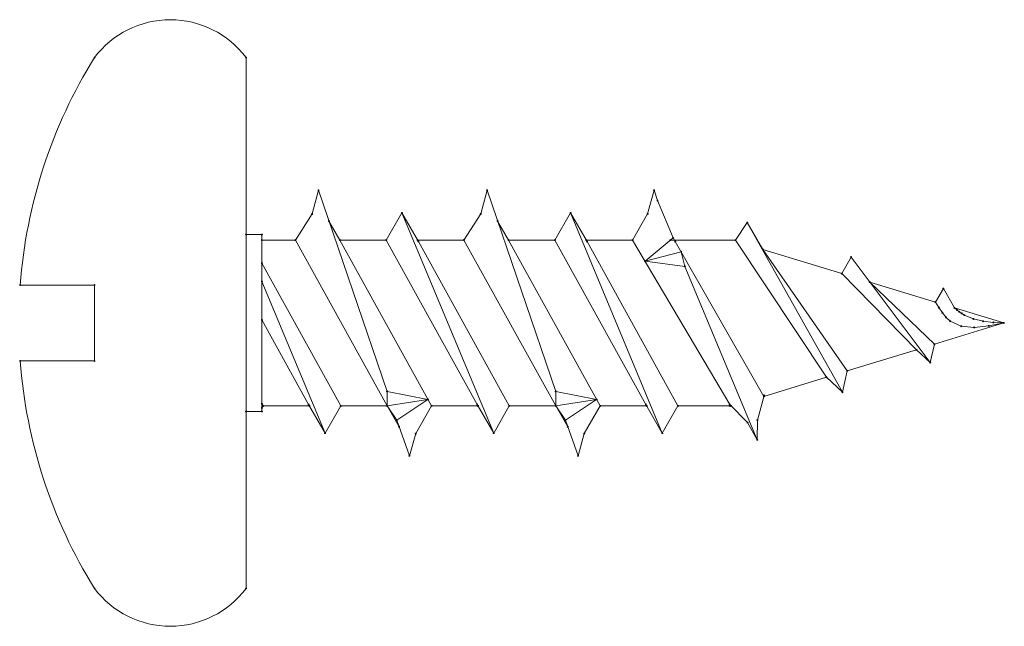
# Model space of a CAD drawing. Units: millimetres. Extents: x 0 to 3393, y 0 to 2211.
# Drawn here: x 2728 to 2741, y 1485 to 1493 of the extents above; entities that cross this region are included whole.
import ezdxf

# ---------------------------------------------------------------- set-up
doc = ezdxf.new("R2010")
doc.units = ezdxf.units.MM
doc.layers.add('BOTTOMOVERLAY', color=54, linetype='Continuous')

msp = doc.modelspace()

# ---------------------------------------------------------------- linework, layer by layer
at = {"layer": 'BOTTOMOVERLAY', "lineweight": 0}
for p, q in [((2730.596, 1485.224), (2730.596, 1492.224)), ((2730.596, 1485.224), (2730.596, 1492.224)), ((2731.468, 1490.162), (2731.552, 1490.474)), ((2731.468, 1490.162), (2731.552, 1490.474)), ((2731.552, 1490.474), (2732.457, 1487.822)), ((2731.552, 1490.474), (2732.457, 1487.822)), ((2733.694, 1490.162), (2733.777, 1490.474)), ((2733.694, 1490.162), (2733.777, 1490.474)), ((2733.777, 1490.474), (2734.682, 1487.822)), ((2733.777, 1490.474), (2734.682, 1487.822)), ((2735.896, 1490.162), (2735.98, 1490.474)), ((2735.896, 1490.162), (2735.98, 1490.474)), ((2735.98, 1490.474), (2736.026, 1490.338)), ((2735.98, 1490.474), (2736.026, 1490.338)), ((2736.026, 1490.338), (2736.231, 1489.846)), ((2736.026, 1490.338), (2736.231, 1489.846)), ((2731.247, 1489.818), (2731.468, 1490.162)), ((2731.247, 1489.818), (2731.468, 1490.162)), ((2732.447, 1489.818), (2732.653, 1490.176)), ((2732.447, 1489.818), (2732.653, 1490.176)), ((2732.653, 1490.175), (2733.864, 1487.273)), ((2732.653, 1490.175), (2732.871, 1489.798)), ((2732.653, 1490.175), (2733.864, 1487.273)), ((2732.653, 1490.175), (2732.871, 1489.798)), ((2733.472, 1489.818), (2733.694, 1490.162)), ((2733.472, 1489.818), (2733.694, 1490.162)), ((2734.672, 1489.818), (2734.879, 1490.176)), ((2734.672, 1489.818), (2734.879, 1490.176)), ((2734.878, 1490.175), (2736.089, 1487.273)), ((2734.878, 1490.175), (2735.096, 1489.798)), ((2734.878, 1490.175), (2736.089, 1487.273)), ((2734.878, 1490.175), (2735.096, 1489.798)), ((2735.697, 1489.818), (2735.896, 1490.162)), ((2735.697, 1489.818), (2735.896, 1490.162)), ((2731.689, 1490.068), (2731.834, 1489.818)), ((2731.689, 1490.068), (2731.834, 1489.818)), ((2733.915, 1490.068), (2734.06, 1489.818)), ((2733.915, 1490.068), (2734.06, 1489.818)), ((2737.053, 1489.818), (2737.211, 1490.048)), ((2737.053, 1489.818), (2737.211, 1490.048)), ((2737.211, 1490.048), (2738.467, 1487.81)), ((2737.211, 1490.048), (2737.416, 1489.694)), ((2737.211, 1490.048), (2738.467, 1487.81)), ((2737.211, 1490.048), (2737.416, 1489.694)), ((2730.596, 1489.89), (2730.805, 1489.89)), ((2730.596, 1487.557), (2730.596, 1489.89)), ((2730.596, 1489.89), (2730.805, 1489.89)), ((2730.596, 1487.557), (2730.596, 1489.89)), ((2730.805, 1487.557), (2730.805, 1489.89)), ((2730.805, 1487.557), (2730.805, 1489.89)), ((2730.805, 1489.818), (2731.247, 1489.818)), ((2730.805, 1489.818), (2731.247, 1489.818)), ((2731.247, 1489.818), (2732.457, 1487.63)), ((2731.247, 1489.818), (2732.457, 1487.63)), ((2731.834, 1489.818), (2733.045, 1487.63)), ((2731.834, 1489.818), (2732.447, 1489.818)), ((2731.834, 1489.818), (2733.045, 1487.63)), ((2731.834, 1489.818), (2732.447, 1489.818)), ((2732.447, 1489.818), (2733.646, 1487.65)), ((2732.447, 1489.818), (2733.646, 1487.65)), ((2732.86, 1489.818), (2733.472, 1489.818)), ((2732.86, 1489.818), (2733.472, 1489.818)), ((2732.871, 1489.798), (2734.07, 1487.63)), ((2732.871, 1489.798), (2734.07, 1487.63)), ((2733.472, 1489.818), (2734.683, 1487.63)), ((2733.472, 1489.818), (2734.683, 1487.63)), ((2734.06, 1489.818), (2735.271, 1487.63)), ((2734.06, 1489.818), (2734.672, 1489.818)), ((2734.06, 1489.818), (2735.271, 1487.63)), ((2734.06, 1489.818), (2734.672, 1489.818)), ((2734.672, 1489.818), (2735.872, 1487.65)), ((2734.672, 1489.818), (2735.872, 1487.65)), ((2735.085, 1489.818), (2735.697, 1489.818)), ((2735.085, 1489.818), (2735.697, 1489.818)), ((2735.096, 1489.798), (2736.296, 1487.63)), ((2735.096, 1489.798), (2736.296, 1487.63)), ((2735.697, 1489.818), (2736.979, 1487.649)), ((2735.697, 1489.818), (2736.979, 1487.649)), ((2735.862, 1489.539), (2736.231, 1489.846)), ((2735.862, 1489.539), (2736.231, 1489.846)), ((2736.196, 1489.818), (2737.053, 1489.818)), ((2736.196, 1489.818), (2737.053, 1489.818)), ((2736.231, 1489.846), (2736.261, 1489.797)), ((2736.231, 1489.846), (2736.261, 1489.797)), ((2736.261, 1489.797), (2737.431, 1487.756)), ((2736.261, 1489.797), (2737.431, 1487.756)), ((2737.053, 1489.818), (2738.254, 1488.009)), ((2737.053, 1489.818), (2738.254, 1488.009)), ((2735.862, 1489.539), (2736.338, 1489.663)), ((2735.862, 1489.539), (2736.338, 1489.663)), ((2736.338, 1489.663), (2736.388, 1489.47)), ((2736.338, 1489.663), (2736.388, 1489.47)), ((2737.416, 1489.694), (2738.531, 1488.094)), ((2737.416, 1489.694), (2738.457, 1489.376)), ((2737.416, 1489.694), (2738.531, 1488.094)), ((2737.416, 1489.694), (2738.457, 1489.376)), ((2730.805, 1489.511), (2731.845, 1487.63)), ((2730.805, 1489.511), (2731.845, 1487.63)), ((2735.862, 1489.539), (2736.388, 1489.47)), ((2735.862, 1489.539), (2736.388, 1489.47)), ((2738.457, 1489.376), (2738.58, 1489.593)), ((2738.457, 1489.376), (2738.58, 1489.593)), ((2738.58, 1489.593), (2739.625, 1488.202)), ((2738.58, 1489.593), (2739.625, 1488.202)), ((2736.388, 1489.47), (2737.343, 1487.185)), ((2736.388, 1489.47), (2737.343, 1487.185)), ((2738.457, 1489.376), (2739.442, 1488.372)), ((2738.457, 1489.376), (2739.442, 1488.372)), ((2727.615, 1489.224), (2728.596, 1489.224)), ((2727.615, 1489.224), (2728.596, 1489.224)), ((2728.596, 1488.224), (2728.596, 1489.224)), ((2728.596, 1488.224), (2728.596, 1489.224)), ((2730.805, 1489.272), (2731.639, 1487.273)), ((2730.805, 1489.272), (2731.639, 1487.273)), ((2738.827, 1489.263), (2739.694, 1488.999)), ((2738.827, 1489.263), (2739.68, 1488.444)), ((2738.827, 1489.263), (2739.694, 1488.999)), ((2738.827, 1489.263), (2739.68, 1488.444)), ((2739.694, 1488.999), (2739.798, 1489.178)), ((2739.694, 1488.999), (2739.798, 1489.178)), ((2739.798, 1489.178), (2739.945, 1488.923)), ((2739.798, 1489.178), (2739.945, 1488.923)), ((2739.694, 1488.999), (2739.739, 1488.927)), ((2739.694, 1488.999), (2739.739, 1488.927)), ((2739.739, 1488.927), (2739.785, 1488.859)), ((2739.739, 1488.927), (2739.785, 1488.859)), ((2739.785, 1488.859), (2739.834, 1488.798)), ((2739.785, 1488.859), (2739.834, 1488.798)), ((2739.945, 1488.923), (2740.596, 1488.724)), ((2739.945, 1488.923), (2739.977, 1488.897)), ((2739.945, 1488.923), (2740.596, 1488.724)), ((2739.945, 1488.923), (2739.977, 1488.897)), ((2739.977, 1488.897), (2740.009, 1488.873)), ((2739.977, 1488.897), (2740.009, 1488.873)), ((2740.009, 1488.873), (2740.041, 1488.85)), ((2740.009, 1488.873), (2740.041, 1488.85)), ((2740.041, 1488.85), (2740.074, 1488.829)), ((2740.041, 1488.85), (2740.074, 1488.829)), ((2730.805, 1488.764), (2731.421, 1487.65)), ((2730.805, 1488.764), (2731.421, 1487.65)), ((2739.68, 1488.444), (2740.596, 1488.724)), ((2739.68, 1488.444), (2740.596, 1488.724)), ((2739.834, 1488.798), (2739.889, 1488.747)), ((2739.834, 1488.798), (2739.889, 1488.747)), ((2739.889, 1488.747), (2740.035, 1488.681)), ((2739.889, 1488.747), (2740.035, 1488.681)), ((2740.074, 1488.829), (2740.194, 1488.777)), ((2740.074, 1488.829), (2740.194, 1488.777)), ((2740.194, 1488.777), (2740.322, 1488.747)), ((2740.194, 1488.777), (2740.322, 1488.747)), ((2740.322, 1488.747), (2740.458, 1488.731)), ((2740.322, 1488.747), (2740.458, 1488.731)), ((2740.397, 1488.686), (2740.596, 1488.724)), ((2740.397, 1488.686), (2740.596, 1488.724)), ((2740.458, 1488.731), (2740.596, 1488.724)), ((2740.458, 1488.731), (2740.596, 1488.724)), ((2740.035, 1488.681), (2740.207, 1488.666)), ((2740.035, 1488.681), (2740.207, 1488.666)), ((2740.207, 1488.666), (2740.397, 1488.686)), ((2740.207, 1488.666), (2740.397, 1488.686)), ((2739.625, 1488.202), (2739.68, 1488.444)), ((2739.625, 1488.202), (2739.68, 1488.444)), ((2738.531, 1488.094), (2739.442, 1488.372)), ((2738.531, 1488.094), (2739.442, 1488.372)), ((2739.442, 1488.372), (2739.625, 1488.202)), ((2739.442, 1488.372), (2739.625, 1488.202)), ((2727.615, 1488.224), (2728.596, 1488.224)), ((2727.615, 1488.224), (2728.596, 1488.224)), ((2738.467, 1487.81), (2738.531, 1488.094)), ((2738.467, 1487.81), (2738.531, 1488.094)), ((2737.431, 1487.756), (2738.254, 1488.009)), ((2737.431, 1487.756), (2738.254, 1488.009)), ((2738.254, 1488.009), (2738.467, 1487.81)), ((2738.254, 1488.009), (2738.467, 1487.81)), ((2732.457, 1487.822), (2732.457, 1487.63)), ((2732.457, 1487.822), (2732.997, 1487.717)), ((2732.457, 1487.822), (2732.457, 1487.63)), ((2732.457, 1487.822), (2732.997, 1487.717)), ((2734.682, 1487.822), (2735.223, 1487.717)), ((2734.682, 1487.822), (2734.683, 1487.63)), ((2734.682, 1487.822), (2735.223, 1487.717)), ((2734.682, 1487.822), (2734.683, 1487.63)), ((2732.457, 1487.63), (2732.997, 1487.717)), ((2732.457, 1487.63), (2732.997, 1487.717)), ((2732.586, 1487.441), (2732.997, 1487.717)), ((2732.586, 1487.441), (2732.997, 1487.717)), ((2734.683, 1487.63), (2735.223, 1487.717)), ((2734.683, 1487.63), (2735.223, 1487.717)), ((2734.811, 1487.441), (2735.223, 1487.717)), ((2734.811, 1487.441), (2735.223, 1487.717)), ((2737.345, 1487.443), (2737.434, 1487.768)), ((2737.345, 1487.443), (2737.434, 1487.768)), ((2730.596, 1487.557), (2730.805, 1487.557)), ((2730.596, 1487.557), (2730.805, 1487.557)), ((2730.805, 1487.658), (2730.82, 1487.63)), ((2730.805, 1487.658), (2730.82, 1487.63)), ((2730.805, 1487.604), (2730.82, 1487.63)), ((2730.805, 1487.604), (2730.82, 1487.63)), ((2730.82, 1487.63), (2731.432, 1487.63)), ((2730.82, 1487.63), (2731.432, 1487.63)), ((2731.421, 1487.65), (2731.639, 1487.273)), ((2731.421, 1487.65), (2731.639, 1487.273)), ((2731.639, 1487.273), (2731.845, 1487.63)), ((2731.639, 1487.273), (2731.845, 1487.63)), ((2731.845, 1487.63), (2732.458, 1487.63)), ((2731.845, 1487.63), (2732.458, 1487.63)), ((2732.457, 1487.63), (2732.616, 1487.355)), ((2732.457, 1487.63), (2732.586, 1487.441)), ((2732.457, 1487.63), (2732.616, 1487.355)), ((2732.457, 1487.63), (2732.586, 1487.441)), ((2732.835, 1487.266), (2733.045, 1487.63)), ((2732.835, 1487.266), (2733.045, 1487.63)), ((2733.045, 1487.63), (2733.657, 1487.63)), ((2733.045, 1487.63), (2733.657, 1487.63)), ((2733.646, 1487.65), (2733.864, 1487.273)), ((2733.646, 1487.65), (2733.864, 1487.273)), ((2733.864, 1487.273), (2734.07, 1487.63)), ((2733.864, 1487.273), (2734.07, 1487.63)), ((2734.07, 1487.63), (2734.683, 1487.63)), ((2734.07, 1487.63), (2734.683, 1487.63)), ((2734.683, 1487.63), (2734.811, 1487.441)), ((2734.683, 1487.63), (2734.842, 1487.355)), ((2734.683, 1487.63), (2734.811, 1487.441)), ((2734.683, 1487.63), (2734.842, 1487.355)), ((2735.06, 1487.266), (2735.271, 1487.63)), ((2735.06, 1487.266), (2735.271, 1487.63)), ((2735.271, 1487.63), (2735.883, 1487.63)), ((2735.271, 1487.63), (2735.883, 1487.63)), ((2735.872, 1487.65), (2736.089, 1487.273)), ((2735.872, 1487.65), (2736.089, 1487.273)), ((2736.089, 1487.273), (2736.296, 1487.63)), ((2736.089, 1487.273), (2736.296, 1487.63)), ((2736.296, 1487.63), (2736.979, 1487.63)), ((2736.296, 1487.63), (2736.998, 1487.63)), ((2736.296, 1487.63), (2736.979, 1487.63)), ((2736.296, 1487.63), (2736.998, 1487.63)), ((2736.979, 1487.649), (2737.215, 1487.41)), ((2736.979, 1487.649), (2737.215, 1487.41)), ((2732.586, 1487.441), (2732.751, 1486.974)), ((2732.586, 1487.441), (2732.751, 1486.974)), ((2734.811, 1487.441), (2734.977, 1486.974)), ((2734.811, 1487.441), (2734.977, 1486.974)), ((2737.215, 1487.41), (2737.343, 1487.185)), ((2737.215, 1487.41), (2737.343, 1487.185)), ((2737.343, 1487.185), (2737.345, 1487.443)), ((2737.343, 1487.185), (2737.345, 1487.443)), ((2732.751, 1486.974), (2732.835, 1487.266)), ((2732.751, 1486.974), (2732.835, 1487.266)), ((2734.977, 1486.974), (2735.06, 1487.266)), ((2734.977, 1486.974), (2735.06, 1487.266))]:
    msp.add_line(p, q, dxfattribs=at)
for centre, radius in [((2728.596, 1492.224), 0.00635), ((2728.596, 1492.224), 0.00635), ((2728.596, 1492.224), 0.00318), ((2728.596, 1492.224), 0.00317), ((2730.596, 1492.224), 0.00635), ((2730.596, 1492.224), 0.00635), ((2730.596, 1492.224), 0.00317), ((2730.596, 1492.224), 0.00317), ((2731.552, 1490.474), 0.00635), ((2731.552, 1490.474), 0.00635), ((2731.552, 1490.474), 0.00317), ((2731.552, 1490.474), 0.00317), ((2733.777, 1490.474), 0.00635), ((2733.777, 1490.474), 0.00635), ((2733.777, 1490.474), 0.00318), ((2733.777, 1490.474), 0.00318), ((2735.98, 1490.474), 0.00635), ((2735.98, 1490.474), 0.00635), ((2735.98, 1490.474), 0.00318), ((2735.98, 1490.474), 0.00318), ((2736.026, 1490.338), 0.00635), ((2736.026, 1490.338), 0.00635), ((2736.026, 1490.338), 0.00317), ((2736.026, 1490.338), 0.00317), ((2731.468, 1490.162), 0.00635), ((2731.468, 1490.162), 0.00635), ((2731.468, 1490.162), 0.00317), ((2731.468, 1490.162), 0.00317), ((2732.653, 1490.176), 0.00635), ((2732.653, 1490.175), 0.00635), ((2732.653, 1490.175), 0.00635), ((2732.653, 1490.176), 0.00317), ((2732.653, 1490.175), 0.00317), ((2732.653, 1490.175), 0.00317), ((2733.694, 1490.162), 0.00635), ((2733.694, 1490.162), 0.00635), ((2733.694, 1490.162), 0.00317), ((2733.694, 1490.162), 0.00317), ((2734.879, 1490.176), 0.00635), ((2734.878, 1490.175), 0.00635), ((2734.878, 1490.175), 0.00635), ((2734.878, 1490.175), 0.00317), ((2734.878, 1490.175), 0.00317), ((2734.879, 1490.176), 0.00318), ((2735.896, 1490.162), 0.00635), ((2735.896, 1490.162), 0.00635), ((2735.896, 1490.162), 0.00318), ((2735.896, 1490.162), 0.00318), ((2731.689, 1490.068), 0.00635), ((2731.689, 1490.068), 0.00317), ((2733.915, 1490.068), 0.00635), ((2733.915, 1490.068), 0.00318), ((2737.211, 1490.048), 0.00635), ((2737.211, 1490.048), 0.00635), ((2737.211, 1490.048), 0.00635), ((2737.211, 1490.048), 0.00317), ((2737.211, 1490.048), 0.00317), ((2737.211, 1490.048), 0.00317), ((2730.596, 1489.89), 0.00635), ((2730.596, 1489.89), 0.00635), ((2730.596, 1489.89), 0.00317), ((2730.596, 1489.89), 0.00317), ((2730.805, 1489.89), 0.00635), ((2730.805, 1489.89), 0.00635), ((2730.805, 1489.89), 0.00318), ((2730.805, 1489.89), 0.00318), ((2730.805, 1489.818), 0.00635), ((2730.805, 1489.818), 0.00318), ((2731.247, 1489.818), 0.00635), ((2731.247, 1489.818), 0.00635), ((2731.247, 1489.818), 0.00635), ((2731.247, 1489.818), 0.00317), ((2731.247, 1489.818), 0.00317), ((2731.247, 1489.818), 0.00317), ((2731.834, 1489.818), 0.00635), ((2731.834, 1489.818), 0.00635), ((2731.834, 1489.818), 0.00635), ((2731.834, 1489.818), 0.00317), ((2731.834, 1489.818), 0.00317), ((2731.834, 1489.818), 0.00317), ((2732.447, 1489.818), 0.00635), ((2732.447, 1489.818), 0.00635), ((2732.447, 1489.818), 0.00635), ((2732.447, 1489.818), 0.00318), ((2732.447, 1489.818), 0.00318), ((2732.447, 1489.818), 0.00318), ((2732.86, 1489.818), 0.00635), ((2732.86, 1489.818), 0.00317), ((2732.871, 1489.798), 0.00635), ((2732.871, 1489.798), 0.00635), ((2732.871, 1489.798), 0.00317), ((2732.871, 1489.798), 0.00317), ((2733.472, 1489.818), 0.00635), ((2733.472, 1489.818), 0.00635), ((2733.472, 1489.818), 0.00635), ((2733.472, 1489.818), 0.00317), ((2733.472, 1489.818), 0.00317), ((2733.472, 1489.818), 0.00317), ((2734.06, 1489.818), 0.00635), ((2734.06, 1489.818), 0.00635), ((2734.06, 1489.818), 0.00635), ((2734.06, 1489.818), 0.00318), ((2734.06, 1489.818), 0.00318), ((2734.06, 1489.818), 0.00318), ((2734.672, 1489.818), 0.00635), ((2734.672, 1489.818), 0.00635), ((2734.672, 1489.818), 0.00635), ((2734.672, 1489.818), 0.00317), ((2734.672, 1489.818), 0.00317), ((2734.672, 1489.818), 0.00317), ((2735.085, 1489.818), 0.00635), ((2735.085, 1489.818), 0.00317), ((2735.096, 1489.798), 0.00635), ((2735.096, 1489.798), 0.00635), ((2735.096, 1489.798), 0.00317), ((2735.096, 1489.798), 0.00317), ((2735.697, 1489.818), 0.00635), ((2735.697, 1489.818), 0.00635), ((2735.697, 1489.818), 0.00635), ((2735.697, 1489.818), 0.00318), ((2735.697, 1489.818), 0.00318), ((2735.697, 1489.818), 0.00318), ((2736.196, 1489.818), 0.00635), ((2736.196, 1489.818), 0.00317), ((2736.231, 1489.846), 0.00635), ((2736.231, 1489.846), 0.00635), ((2736.231, 1489.846), 0.00635), ((2736.231, 1489.846), 0.00317), ((2736.231, 1489.846), 0.00317), ((2736.231, 1489.846), 0.00317), ((2736.261, 1489.797), 0.00635), ((2736.261, 1489.797), 0.00635), ((2736.261, 1489.797), 0.00318), ((2736.261, 1489.797), 0.00318), ((2737.053, 1489.818), 0.00635), ((2737.053, 1489.818), 0.00635), ((2737.053, 1489.818), 0.00635), ((2737.053, 1489.818), 0.00317), ((2737.053, 1489.818), 0.00317), ((2737.053, 1489.818), 0.00317), ((2736.338, 1489.663), 0.00635), ((2736.338, 1489.663), 0.00635), ((2736.338, 1489.663), 0.00317), ((2736.338, 1489.663), 0.00317), ((2737.416, 1489.694), 0.00635), ((2737.416, 1489.694), 0.00635), ((2737.416, 1489.694), 0.00635), ((2737.416, 1489.694), 0.00317), ((2737.416, 1489.694), 0.00317), ((2737.416, 1489.694), 0.00317), ((2730.805, 1489.511), 0.00635), ((2730.805, 1489.511), 0.00318), ((2735.862, 1489.539), 0.00635), ((2735.862, 1489.539), 0.00635), ((2735.862, 1489.539), 0.00635), ((2735.862, 1489.539), 0.00317), ((2735.862, 1489.539), 0.00317), ((2735.862, 1489.539), 0.00317), ((2738.58, 1489.593), 0.00635), ((2738.58, 1489.593), 0.00635), ((2738.58, 1489.593), 0.00317), ((2738.58, 1489.593), 0.00317), ((2736.388, 1489.47), 0.00635), ((2736.388, 1489.47), 0.00635), ((2736.388, 1489.47), 0.00635), ((2736.388, 1489.47), 0.00318), ((2736.388, 1489.47), 0.00318), ((2736.388, 1489.47), 0.00318), ((2738.457, 1489.376), 0.00635), ((2738.457, 1489.376), 0.00635), ((2738.457, 1489.376), 0.00635), ((2738.457, 1489.376), 0.00318), ((2738.457, 1489.376), 0.00318), ((2738.457, 1489.376), 0.00318), ((2727.615, 1489.224), 0.00635), ((2727.615, 1489.224), 0.00635), ((2727.615, 1489.224), 0.00317), ((2727.615, 1489.224), 0.00317), ((2728.596, 1489.224), 0.00635), ((2728.596, 1489.224), 0.00635), ((2728.596, 1489.224), 0.00318), ((2728.596, 1489.224), 0.00318), ((2730.805, 1489.272), 0.00635), ((2730.805, 1489.272), 0.00318), ((2738.827, 1489.263), 0.00635), ((2738.827, 1489.263), 0.00635), ((2738.827, 1489.263), 0.00317), ((2738.827, 1489.263), 0.00317), ((2739.798, 1489.178), 0.00635), ((2739.798, 1489.178), 0.00635), ((2739.798, 1489.178), 0.00317), ((2739.798, 1489.178), 0.00317), ((2739.694, 1488.999), 0.00635), ((2739.694, 1488.999), 0.00635), ((2739.694, 1488.999), 0.00635), ((2739.694, 1488.999), 0.00317), ((2739.694, 1488.999), 0.00317), ((2739.694, 1488.999), 0.00317), ((2739.739, 1488.927), 0.00635), ((2739.739, 1488.927), 0.00635), ((2739.739, 1488.927), 0.00317), ((2739.739, 1488.927), 0.00317), ((2739.785, 1488.859), 0.00635), ((2739.785, 1488.859), 0.00635), ((2739.785, 1488.859), 0.00317), ((2739.785, 1488.859), 0.00317), ((2739.945, 1488.923), 0.00635), ((2739.945, 1488.923), 0.00635), ((2739.945, 1488.923), 0.00635), ((2739.945, 1488.923), 0.00317), ((2739.945, 1488.923), 0.00317), ((2739.945, 1488.923), 0.00317), ((2739.977, 1488.897), 0.00635), ((2739.977, 1488.897), 0.00635), ((2739.977, 1488.897), 0.00317), ((2739.977, 1488.897), 0.00317), ((2740.009, 1488.873), 0.00635), ((2740.009, 1488.873), 0.00635), ((2740.009, 1488.873), 0.00317), ((2740.009, 1488.873), 0.00317), ((2740.041, 1488.85), 0.00635), ((2740.041, 1488.85), 0.00635), ((2740.041, 1488.85), 0.00318), ((2740.041, 1488.85), 0.00318), ((2740.074, 1488.829), 0.00635), ((2740.074, 1488.829), 0.00635), ((2740.074, 1488.829), 0.00317), ((2740.074, 1488.829), 0.00317), ((2730.805, 1488.764), 0.00635), ((2730.805, 1488.764), 0.00318), ((2739.834, 1488.798), 0.00635), ((2739.834, 1488.798), 0.00635), ((2739.834, 1488.798), 0.00317), ((2739.834, 1488.798), 0.00317), ((2739.889, 1488.747), 0.00635), ((2739.889, 1488.747), 0.00635), ((2739.889, 1488.747), 0.00317), ((2739.889, 1488.747), 0.00317), ((2740.194, 1488.777), 0.00635), ((2740.194, 1488.777), 0.00635), ((2740.194, 1488.777), 0.00318), ((2740.194, 1488.777), 0.00318), ((2740.322, 1488.747), 0.00635), ((2740.322, 1488.747), 0.00635), ((2740.322, 1488.747), 0.00318), ((2740.322, 1488.747), 0.00318), ((2740.458, 1488.731), 0.00635), ((2740.458, 1488.731), 0.00635), ((2740.458, 1488.731), 0.00317), ((2740.458, 1488.731), 0.00317), ((2740.596, 1488.724), 0.00635), ((2740.596, 1488.724), 0.00635), ((2740.596, 1488.724), 0.00635), ((2740.596, 1488.724), 0.00635), ((2740.596, 1488.724), 0.00317), ((2740.596, 1488.724), 0.00317), ((2740.596, 1488.724), 0.00317), ((2740.596, 1488.724), 0.00317), ((2740.035, 1488.681), 0.00635), ((2740.035, 1488.681), 0.00635), ((2740.035, 1488.681), 0.00317), ((2740.035, 1488.681), 0.00317), ((2740.207, 1488.666), 0.00635), ((2740.207, 1488.666), 0.00635), ((2740.207, 1488.666), 0.00317), ((2740.207, 1488.666), 0.00317), ((2740.397, 1488.686), 0.00635), ((2740.397, 1488.686), 0.00635), ((2740.397, 1488.686), 0.00317), ((2740.397, 1488.686), 0.00317), ((2739.68, 1488.444), 0.00635), ((2739.68, 1488.444), 0.00635), ((2739.68, 1488.444), 0.00635), ((2739.68, 1488.444), 0.00317), ((2739.68, 1488.444), 0.00317), ((2739.68, 1488.444), 0.00317), ((2739.442, 1488.372), 0.00635), ((2739.442, 1488.372), 0.00635), ((2739.442, 1488.372), 0.00635), ((2739.442, 1488.372), 0.00317), ((2739.442, 1488.372), 0.00317), ((2739.442, 1488.372), 0.00317), ((2727.615, 1488.224), 0.00635), ((2727.615, 1488.224), 0.00635), ((2727.615, 1488.224), 0.00317), ((2727.615, 1488.224), 0.00317), ((2728.596, 1488.224), 0.00635), ((2728.596, 1488.224), 0.00635), ((2728.596, 1488.224), 0.00318), ((2728.596, 1488.224), 0.00318), ((2739.625, 1488.202), 0.00635), ((2739.625, 1488.202), 0.00635), ((2739.625, 1488.202), 0.00635), ((2739.625, 1488.202), 0.00318), ((2739.625, 1488.202), 0.00318), ((2739.625, 1488.202), 0.00318), ((2738.531, 1488.094), 0.00635), ((2738.531, 1488.094), 0.00635), ((2738.531, 1488.094), 0.00635), ((2738.531, 1488.094), 0.00318), ((2738.531, 1488.094), 0.00318), ((2738.531, 1488.094), 0.00318), ((2738.254, 1488.009), 0.00635), ((2738.254, 1488.009), 0.00635), ((2738.254, 1488.009), 0.00635), ((2738.254, 1488.009), 0.00318), ((2738.254, 1488.009), 0.00318), ((2738.254, 1488.009), 0.00318), ((2732.457, 1487.822), 0.00635), ((2732.457, 1487.822), 0.00635), ((2732.457, 1487.822), 0.00635), ((2732.457, 1487.822), 0.00318), ((2732.457, 1487.822), 0.00318), ((2732.457, 1487.822), 0.00318), ((2734.682, 1487.822), 0.00635), ((2734.682, 1487.822), 0.00635), ((2734.682, 1487.822), 0.00635), ((2734.682, 1487.822), 0.00317), ((2734.682, 1487.822), 0.00317), ((2734.682, 1487.822), 0.00317), ((2738.467, 1487.81), 0.00635), ((2738.467, 1487.81), 0.00635), ((2738.467, 1487.81), 0.00635), ((2738.467, 1487.81), 0.00317), ((2738.467, 1487.81), 0.00317), ((2738.467, 1487.81), 0.00317), ((2730.805, 1487.658), 0.00635), ((2730.805, 1487.658), 0.00318), ((2732.997, 1487.717), 0.00635), ((2732.997, 1487.717), 0.00635), ((2732.997, 1487.717), 0.00635), ((2732.997, 1487.717), 0.00318), ((2732.997, 1487.717), 0.00318), ((2732.997, 1487.717), 0.00318), ((2735.223, 1487.717), 0.00635), ((2735.223, 1487.717), 0.00635), ((2735.223, 1487.717), 0.00635), ((2735.223, 1487.717), 0.00317), ((2735.223, 1487.717), 0.00317), ((2735.223, 1487.717), 0.00317), ((2737.431, 1487.756), 0.00635), ((2737.431, 1487.756), 0.00635), ((2737.434, 1487.768), 0.00635), ((2737.431, 1487.756), 0.00317), ((2737.431, 1487.756), 0.00317), ((2737.434, 1487.768), 0.00318), ((2730.596, 1487.557), 0.00635), ((2730.596, 1487.557), 0.00635), ((2730.596, 1487.557), 0.00317), ((2730.596, 1487.557), 0.00317), ((2730.805, 1487.604), 0.00635), ((2730.805, 1487.557), 0.00635), ((2730.805, 1487.557), 0.00635), ((2730.805, 1487.604), 0.00318), ((2730.805, 1487.557), 0.00318), ((2730.805, 1487.557), 0.00318), ((2730.82, 1487.63), 0.00635), ((2730.82, 1487.63), 0.00635), ((2730.82, 1487.63), 0.00635), ((2730.82, 1487.63), 0.00317), ((2730.82, 1487.63), 0.00317), ((2730.82, 1487.63), 0.00317), ((2731.421, 1487.65), 0.00635), ((2731.421, 1487.65), 0.00635), ((2731.421, 1487.65), 0.00318), ((2731.421, 1487.65), 0.00318), ((2731.432, 1487.63), 0.00635), ((2731.432, 1487.63), 0.00317), ((2731.845, 1487.63), 0.00635), ((2731.845, 1487.63), 0.00635), ((2731.845, 1487.63), 0.00635), ((2731.845, 1487.63), 0.00318), ((2731.845, 1487.63), 0.00318), ((2731.845, 1487.63), 0.00318), ((2732.457, 1487.63), 0.00635), ((2732.458, 1487.63), 0.00635), ((2732.457, 1487.63), 0.00635), ((2732.457, 1487.63), 0.00635), ((2732.457, 1487.63), 0.00635), ((2732.457, 1487.63), 0.00635), ((2732.457, 1487.63), 0.00317), ((2732.457, 1487.63), 0.00317), ((2732.457, 1487.63), 0.00317), ((2732.457, 1487.63), 0.00317), ((2732.457, 1487.63), 0.00317), ((2732.458, 1487.63), 0.00317), ((2733.045, 1487.63), 0.00635), ((2733.045, 1487.63), 0.00635), ((2733.045, 1487.63), 0.00635), ((2733.045, 1487.63), 0.00318), ((2733.045, 1487.63), 0.00318), ((2733.045, 1487.63), 0.00318), ((2733.646, 1487.65), 0.00635), ((2733.646, 1487.65), 0.00635), ((2733.646, 1487.65), 0.00318), ((2733.646, 1487.65), 0.00318), ((2733.657, 1487.63), 0.00635), ((2733.657, 1487.63), 0.00317), ((2734.07, 1487.63), 0.00635), ((2734.07, 1487.63), 0.00635), ((2734.07, 1487.63), 0.00635), ((2734.07, 1487.63), 0.00317), ((2734.07, 1487.63), 0.00317), ((2734.07, 1487.63), 0.00317), ((2734.683, 1487.63), 0.00635), ((2734.683, 1487.63), 0.00635), ((2734.683, 1487.63), 0.00635), ((2734.683, 1487.63), 0.00635), ((2734.683, 1487.63), 0.00635), ((2734.683, 1487.63), 0.00635), ((2734.683, 1487.63), 0.00317), ((2734.683, 1487.63), 0.00317), ((2734.683, 1487.63), 0.00317), ((2734.683, 1487.63), 0.00317), ((2734.683, 1487.63), 0.00317), ((2734.683, 1487.63), 0.00317), ((2735.271, 1487.63), 0.00635), ((2735.271, 1487.63), 0.00635), ((2735.271, 1487.63), 0.00635), ((2735.271, 1487.63), 0.00317), ((2735.271, 1487.63), 0.00317), ((2735.271, 1487.63), 0.00317), ((2735.872, 1487.65), 0.00635), ((2735.872, 1487.65), 0.00635), ((2735.872, 1487.65), 0.00317), ((2735.872, 1487.65), 0.00317), ((2735.883, 1487.63), 0.00635), ((2735.883, 1487.63), 0.00318), ((2736.296, 1487.63), 0.00635), ((2736.296, 1487.63), 0.00635), ((2736.296, 1487.63), 0.00635), ((2736.296, 1487.63), 0.00635), ((2736.296, 1487.63), 0.00317), ((2736.296, 1487.63), 0.00317), ((2736.296, 1487.63), 0.00317), ((2736.296, 1487.63), 0.00317), ((2736.979, 1487.649), 0.00635), ((2736.979, 1487.649), 0.00635), ((2736.979, 1487.63), 0.00635), ((2736.979, 1487.649), 0.00318), ((2736.979, 1487.649), 0.00318), ((2736.979, 1487.63), 0.00318), ((2736.998, 1487.63), 0.00635), ((2736.998, 1487.63), 0.00317), ((2732.586, 1487.441), 0.00635), ((2732.586, 1487.441), 0.00635), ((2732.586, 1487.441), 0.00635), ((2732.586, 1487.441), 0.00317), ((2732.586, 1487.441), 0.00317), ((2732.586, 1487.441), 0.00317), ((2734.811, 1487.441), 0.00635), ((2734.811, 1487.441), 0.00635), ((2734.811, 1487.441), 0.00635), ((2734.811, 1487.441), 0.00318), ((2734.811, 1487.441), 0.00318), ((2734.811, 1487.441), 0.00318), ((2737.215, 1487.41), 0.00635), ((2737.215, 1487.41), 0.00635), ((2737.215, 1487.41), 0.00317), ((2737.215, 1487.41), 0.00317), ((2737.345, 1487.443), 0.00635), ((2737.345, 1487.443), 0.00635), ((2737.345, 1487.443), 0.00317), ((2737.345, 1487.443), 0.00317), ((2731.639, 1487.273), 0.00635), ((2731.639, 1487.273), 0.00635), ((2731.639, 1487.273), 0.00635), ((2731.639, 1487.273), 0.00318), ((2731.639, 1487.273), 0.00318), ((2731.639, 1487.273), 0.00318), ((2732.616, 1487.355), 0.00635), ((2732.616, 1487.355), 0.00317), ((2732.835, 1487.266), 0.00635), ((2732.835, 1487.266), 0.00635), ((2733.864, 1487.273), 0.00635), ((2733.864, 1487.273), 0.00635), ((2733.864, 1487.273), 0.00635), ((2733.864, 1487.273), 0.00317), ((2733.864, 1487.273), 0.00317), ((2733.864, 1487.273), 0.00317), ((2734.842, 1487.355), 0.00635), ((2734.842, 1487.355), 0.00318), ((2735.06, 1487.266), 0.00635), ((2735.06, 1487.266), 0.00635), ((2736.089, 1487.273), 0.00635), ((2736.089, 1487.273), 0.00635), ((2736.089, 1487.273), 0.00635), ((2736.089, 1487.273), 0.00318), ((2736.089, 1487.273), 0.00318), ((2736.089, 1487.273), 0.00318), ((2732.835, 1487.266), 0.00317), ((2732.835, 1487.266), 0.00317), ((2735.06, 1487.266), 0.00317), ((2735.06, 1487.266), 0.00317), ((2737.343, 1487.185), 0.00635), ((2737.343, 1487.185), 0.00635), ((2737.343, 1487.185), 0.00635), ((2737.343, 1487.185), 0.00317), ((2737.343, 1487.185), 0.00317), ((2737.343, 1487.185), 0.00317), ((2732.751, 1486.974), 0.00635), ((2732.751, 1486.974), 0.00635), ((2732.751, 1486.974), 0.00317), ((2732.751, 1486.974), 0.00317), ((2734.977, 1486.974), 0.00635), ((2734.977, 1486.974), 0.00635), ((2734.977, 1486.974), 0.00317), ((2734.977, 1486.974), 0.00317), ((2728.596, 1485.224), 0.00635), ((2728.596, 1485.224), 0.00635), ((2728.596, 1485.224), 0.00318), ((2728.596, 1485.224), 0.00318), ((2730.596, 1485.224), 0.00635), ((2730.596, 1485.224), 0.00635), ((2730.596, 1485.224), 0.00317), ((2730.596, 1485.224), 0.00317)]:
    msp.add_circle(centre, radius, dxfattribs=at)
for centre, radius, start, end in [((2729.596, 1491.474), 1.25, 36.8699, 143.1301), ((2729.596, 1491.474), 1.25, 36.8699, 143.1301), ((2734.221, 1488.724), 6.625, 148.1092, 175.6716), ((2734.221, 1488.724), 6.625, 148.1092, 175.6716), ((2734.221, 1488.724), 6.625, 184.3283, 211.8907), ((2734.221, 1488.724), 6.625, 184.3283, 211.8907), ((2729.596, 1485.974), 1.25, 216.87, 323.1301), ((2729.596, 1485.974), 1.25, 216.87, 323.1301)]:
    msp.add_arc(centre, radius, start, end, dxfattribs=at)

doc.saveas('drawing.dxf')
